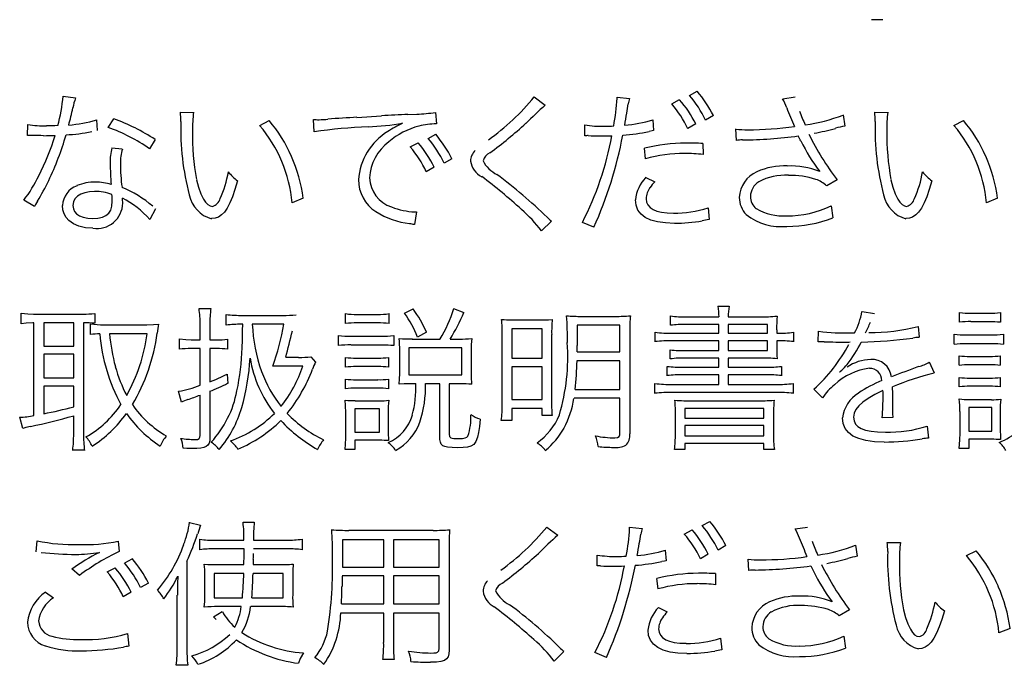
# Model space of a CAD drawing. Units: millimetres. Extents: x 0 to 420, y 0 to 297.
# Drawn here: x 330 to 341, y 177 to 184 of the extents above; entities that cross this region are included whole.
import ezdxf

# ---------------------------------------------------------------- set-up
doc = ezdxf.new("R2010")
doc.units = ezdxf.units.MM
doc.header["$LTSCALE"] = 0.18189
doc.layers.add('NoLayerName_001', color=7, linetype='Continuous')

msp = doc.modelspace()

# ---------------------------------------------------------------- linework, layer by layer
at = {"layer": 'NoLayerName_001', "color": 7, "linetype": 'Continuous', "lineweight": 25}
for p, q in [((339.956, 184.327), (339.827, 184.327)), ((337.736, 183.458), (337.824, 183.506)), ((330.537, 183.449), (330.679, 183.429)), ((335.951, 183.44), (336.077, 183.346)), ((336.903, 183.438), (337.046, 183.423)), ((336.903, 183.432), (336.903, 183.438)), ((336.903, 183.425), (336.903, 183.432)), ((337.531, 183.36), (337.621, 183.409)), ((338.806, 183.42), (338.948, 183.44)), ((330.923, 183.177), (330.929, 183.053)), ((331.054, 183.089), (331.121, 183.19)), ((331.886, 183.265), (332.037, 183.263)), ((332.796, 183.112), (332.905, 183.168)), ((333.423, 183.039), (333.414, 183.181)), ((333.914, 183.206), (334.196, 183.224)), ((334.5, 183.24), (334.602, 183.244)), ((334.816, 183.263), (334.827, 183.13)), ((337.313, 183.177), (337.322, 183.053)), ((338.009, 183.227), (337.919, 183.175)), ((339.5, 183.233), (339.518, 183.105)), ((339.863, 183.265), (340.014, 183.263)), ((340.773, 183.112), (340.883, 183.168)), ((330.13, 182.999), (330.132, 183.123)), ((336.531, 182.994), (336.531, 183.12)), ((337.304, 183.051), (337.272, 183.044)), ((337.322, 183.053), (337.304, 183.051)), ((337.806, 183.13), (337.716, 183.076)), ((338.274, 182.941), (338.266, 183.073)), ((330.154, 182.999), (330.13, 182.999)), ((330.166, 182.999), (330.154, 182.999)), ((330.193, 182.997), (330.166, 182.999)), ((331.596, 182.952), (331.531, 182.845)), ((334.732, 182.963), (334.82, 183.012)), ((336.55, 182.995), (336.531, 182.994)), ((336.562, 182.996), (336.55, 182.995)), ((336.569, 182.996), (336.562, 182.996)), ((331.096, 182.855), (331.218, 182.843)), ((334.527, 182.866), (334.617, 182.913)), ((337.229, 182.729), (337.216, 182.852)), ((337.889, 182.906), (337.891, 182.778)), ((335.005, 182.731), (334.915, 182.681)), ((334.802, 182.634), (334.71, 182.58)), ((332.071, 182.49), (332.093, 182.404)), ((337.235, 182.517), (337.335, 182.467)), ((339.431, 182.488), (339.311, 182.42)), ((340.048, 182.49), (340.071, 182.404)), ((332.093, 182.404), (332.12, 182.329)), ((332.512, 182.379), (332.483, 182.295)), ((332.542, 182.478), (332.512, 182.379)), ((340.071, 182.404), (340.098, 182.329)), ((340.49, 182.379), (340.46, 182.295)), ((340.519, 182.478), (340.49, 182.379)), ((330.674, 182.271), (330.656, 182.235)), ((330.703, 182.301), (330.674, 182.271)), ((330.74, 182.324), (330.703, 182.301)), ((330.786, 182.341), (330.74, 182.324)), ((330.839, 182.352), (330.786, 182.341)), ((330.9, 182.355), (330.839, 182.352)), ((332.12, 182.329), (332.151, 182.268)), ((332.151, 182.268), (332.175, 182.232)), ((332.483, 182.295), (332.453, 182.224)), ((333.297, 182.278), (333.169, 182.226)), ((337.236, 182.271), (337.241, 182.233)), ((340.098, 182.329), (340.129, 182.268)), ((340.129, 182.268), (340.153, 182.232)), ((340.46, 182.295), (340.43, 182.224)), ((341.275, 182.278), (341.147, 182.226)), ((330.208, 182.183), (330.086, 182.255)), ((330.221, 182.206), (330.208, 182.183)), ((330.244, 182.244), (330.221, 182.206)), ((330.534, 182.143), (330.53, 182.194)), ((330.656, 182.235), (330.65, 182.194)), ((330.65, 182.194), (330.655, 182.157)), ((330.655, 182.157), (330.67, 182.125)), ((331.085, 182.142), (331.099, 182.188)), ((331.099, 182.188), (331.103, 182.242)), ((331.599, 182.156), (331.533, 182.034)), ((332.175, 182.232), (332.201, 182.205)), ((332.201, 182.205), (332.227, 182.189)), ((332.227, 182.189), (332.253, 182.183)), ((332.422, 182.165), (332.39, 182.119)), ((332.453, 182.224), (332.422, 182.165)), ((337.121, 182.196), (337.114, 182.258)), ((337.142, 182.141), (337.121, 182.196)), ((337.241, 182.233), (337.257, 182.2)), ((337.257, 182.2), (337.282, 182.171)), ((337.282, 182.171), (337.317, 182.148)), ((337.317, 182.148), (337.361, 182.129)), ((337.948, 182.167), (337.961, 182.032)), ((339.363, 182.19), (339.383, 182.052)), ((340.153, 182.232), (340.178, 182.205)), ((340.178, 182.205), (340.204, 182.189)), ((340.204, 182.189), (340.23, 182.183)), ((340.4, 182.165), (340.368, 182.119)), ((340.43, 182.224), (340.4, 182.165)), ((330.549, 182.097), (330.534, 182.143)), ((330.572, 182.056), (330.549, 182.097)), ((330.603, 182.02), (330.572, 182.056)), ((330.67, 182.125), (330.693, 182.099)), ((330.693, 182.099), (330.726, 182.077)), ((330.726, 182.077), (330.769, 182.06)), ((330.769, 182.06), (330.82, 182.05)), ((330.82, 182.05), (330.878, 182.046)), ((330.878, 182.046), (330.938, 182.05)), ((330.938, 182.05), (330.989, 182.061)), ((330.989, 182.061), (331.03, 182.08)), ((331.03, 182.08), (331.061, 182.106)), ((331.061, 182.106), (331.085, 182.142)), ((332.284, 182.047), (332.244, 182.043)), ((332.322, 182.061), (332.284, 182.047)), ((332.357, 182.085), (332.322, 182.061)), ((332.39, 182.119), (332.357, 182.085)), ((334.599, 182.12), (334.575, 181.974)), ((334.581, 182.12), (334.599, 182.12)), ((337.178, 182.095), (337.142, 182.141)), ((337.227, 182.057), (337.178, 182.095)), ((337.29, 182.027), (337.227, 182.057)), ((337.361, 182.129), (337.415, 182.116)), ((337.415, 182.116), (337.479, 182.108)), ((337.479, 182.108), (337.551, 182.106)), ((340.262, 182.047), (340.221, 182.043)), ((340.299, 182.061), (340.262, 182.047)), ((340.334, 182.085), (340.299, 182.061)), ((340.368, 182.119), (340.334, 182.085)), ((330.655, 181.983), (330.603, 182.02)), ((330.719, 181.956), (330.655, 181.983)), ((330.794, 181.939), (330.719, 181.956)), ((330.88, 181.933), (330.794, 181.939)), ((336.148, 182.014), (336.035, 181.902)), ((336.636, 181.944), (336.504, 181.999)), ((337.367, 182.006), (337.29, 182.027)), ((337.458, 181.993), (337.367, 182.006)), ((337.561, 181.989), (337.458, 181.993)), ((337.938, 182.028), (337.882, 182.018)), ((337.961, 182.032), (337.938, 182.028)), ((338.062, 181.038), (338.192, 181.038)), ((330.057, 180.837), (330.057, 180.956)), ((330.057, 180.956), (330.131, 180.949)), ((330.131, 180.949), (330.197, 180.947)), ((330.197, 180.947), (330.767, 180.947)), ((330.902, 180.954), (330.902, 180.843)), ((332.1, 181.01), (332.235, 181.01)), ((332.412, 180.821), (332.412, 180.943)), ((332.598, 180.932), (333.063, 180.932)), ((333.784, 180.839), (333.784, 180.952)), ((333.914, 180.943), (334.153, 180.943)), ((334.282, 180.952), (334.282, 180.839)), ((334.459, 180.958), (334.558, 181.008)), ((335.025, 181.01), (335.142, 180.967)), ((336.496, 180.921), (336.884, 180.921)), ((337.518, 180.819), (337.518, 180.927)), ((337.699, 180.916), (338.073, 180.916)), ((338.179, 180.916), (338.541, 180.916)), ((339.717, 180.977), (339.861, 180.952)), ((340.839, 180.853), (340.839, 180.967)), ((340.968, 180.958), (341.179, 180.958)), ((341.308, 180.967), (341.308, 180.853)), ((330.114, 180.844), (330.057, 180.837)), ((330.188, 180.846), (330.114, 180.844)), ((330.202, 180.846), (330.188, 180.846)), ((330.202, 179.782), (330.202, 180.846)), ((330.659, 180.846), (330.316, 180.846)), ((330.316, 180.846), (330.316, 180.58)), ((330.659, 180.58), (330.659, 180.846)), ((330.773, 180.846), (330.773, 179.568)), ((330.853, 180.711), (330.853, 180.834)), ((331.004, 180.825), (331.5, 180.825)), ((331.5, 180.825), (331.577, 180.827)), ((331.577, 180.827), (331.635, 180.832)), ((332.112, 180.652), (332.112, 180.828)), ((332.224, 180.832), (332.224, 180.652)), ((332.601, 180.83), (332.585, 180.83)), ((332.6, 180.759), (332.601, 180.83)), ((333.074, 180.83), (332.711, 180.83)), ((334.153, 180.846), (333.914, 180.846)), ((335.799, 180.88), (335.995, 180.88)), ((336.935, 180.819), (336.444, 180.819)), ((336.444, 180.819), (336.444, 180.585)), ((336.935, 180.512), (336.935, 180.819)), ((338.073, 180.828), (337.69, 180.828)), ((338.073, 180.727), (338.073, 180.828)), ((338.631, 180.828), (338.179, 180.828)), ((338.179, 180.828), (338.179, 180.727)), ((338.631, 180.727), (338.631, 180.828)), ((340.362, 180.803), (340.373, 180.681)), ((341.179, 180.86), (340.968, 180.86)), ((331.502, 180.72), (331.069, 180.72)), ((332.598, 180.65), (332.599, 180.699)), ((332.599, 180.699), (332.6, 180.759)), ((333.702, 180.585), (333.702, 180.702)), ((333.846, 180.693), (334.193, 180.693)), ((334.336, 180.702), (334.336, 180.585)), ((334.712, 180.738), (334.61, 180.682)), ((335.583, 179.913), (335.583, 180.713)), ((336.041, 180.778), (335.694, 180.778)), ((335.694, 180.778), (335.694, 180.442)), ((336.041, 180.442), (336.041, 180.778)), ((336.151, 180.713), (336.151, 179.956)), ((337.048, 180.753), (337.048, 179.571)), ((337.34, 180.63), (337.34, 180.738)), ((337.539, 180.727), (338.073, 180.727)), ((338.179, 180.727), (338.631, 180.727)), ((338.737, 180.767), (338.737, 180.727)), ((338.737, 180.727), (338.746, 180.727)), ((338.931, 180.738), (338.931, 180.63)), ((339.215, 180.627), (339.217, 180.751)), ((339.602, 180.731), (339.631, 180.731)), ((340.774, 180.6), (340.774, 180.716)), ((340.918, 180.708), (341.198, 180.708)), ((341.342, 180.716), (341.342, 180.6)), ((330.316, 180.58), (330.659, 180.58)), ((331.873, 180.544), (331.873, 180.663)), ((331.873, 180.663), (331.946, 180.654)), ((331.946, 180.654), (332.008, 180.652)), ((332.008, 180.652), (332.112, 180.652)), ((332.224, 180.652), (332.303, 180.652)), ((332.425, 180.661), (332.425, 180.544)), ((332.596, 180.591), (332.597, 180.617)), ((332.596, 180.57), (332.596, 180.591)), ((332.596, 180.56), (332.596, 180.57)), ((332.597, 180.617), (332.598, 180.65)), ((334.205, 180.592), (333.846, 180.592)), ((334.55, 180.661), (334.869, 180.661)), ((334.984, 180.661), (335.09, 180.661)), ((335.228, 180.597), (335.226, 180.539)), ((335.232, 180.668), (335.228, 180.597)), ((338.073, 180.639), (337.539, 180.639)), ((338.073, 180.528), (338.073, 180.639)), ((338.631, 180.639), (338.179, 180.639)), ((338.179, 180.639), (338.179, 180.528)), ((338.631, 180.528), (338.631, 180.639)), ((338.737, 180.639), (338.737, 180.583)), ((339.283, 180.629), (339.254, 180.629)), ((341.211, 180.607), (340.918, 180.607)), ((330.659, 180.486), (330.316, 180.486)), ((330.316, 180.486), (330.316, 180.215)), ((330.659, 180.215), (330.659, 180.486)), ((332.112, 180.551), (332.008, 180.551)), ((332.112, 180.13), (332.112, 180.551)), ((332.303, 180.551), (332.224, 180.551)), ((332.224, 180.551), (332.224, 180.17)), ((333.096, 180.451), (333.243, 180.451)), ((333.385, 180.458), (333.437, 180.395)), ((333.783, 180.337), (333.783, 180.449)), ((334.276, 180.449), (334.276, 180.337)), ((334.405, 180.263), (334.405, 180.528)), ((335.12, 180.558), (334.511, 180.558)), ((334.511, 180.558), (334.511, 180.249)), ((335.12, 180.249), (335.12, 180.558)), ((335.226, 180.539), (335.226, 180.256)), ((336.444, 180.512), (336.935, 180.512)), ((337.514, 180.433), (337.514, 180.537)), ((337.69, 180.528), (338.073, 180.528)), ((338.179, 180.528), (338.631, 180.528)), ((340.835, 180.359), (340.835, 180.468)), ((340.958, 180.461), (341.186, 180.461)), ((341.306, 180.468), (341.306, 180.359)), ((332.999, 180.35), (332.948, 180.348)), ((333.061, 180.35), (332.999, 180.35)), ((333.292, 180.35), (333.061, 180.35)), ((333.905, 180.442), (334.157, 180.442)), ((334.157, 180.344), (333.905, 180.344)), ((335.694, 180.442), (336.041, 180.442)), ((336.041, 180.341), (335.694, 180.341)), ((335.694, 180.341), (335.694, 179.965)), ((336.041, 179.965), (336.041, 180.341)), ((336.935, 180.411), (336.442, 180.411)), ((336.935, 180.08), (336.935, 180.411)), ((337.478, 180.24), (337.478, 180.346)), ((337.66, 180.337), (338.073, 180.337)), ((338.073, 180.442), (337.692, 180.442)), ((338.073, 180.337), (338.073, 180.442)), ((338.546, 180.442), (338.179, 180.442)), ((338.179, 180.442), (338.179, 180.337)), ((338.179, 180.337), (338.613, 180.337)), ((338.792, 180.346), (338.792, 180.24)), ((340.49, 180.397), (340.547, 180.271)), ((341.186, 180.366), (340.958, 180.366)), ((332.421, 180.256), (332.429, 180.152)), ((334.404, 180.204), (334.405, 180.263)), ((334.511, 180.249), (335.12, 180.249)), ((338.073, 180.249), (337.66, 180.249)), ((338.073, 180.139), (338.073, 180.249)), ((338.613, 180.249), (338.179, 180.249)), ((338.179, 180.249), (338.179, 180.139)), ((339.46, 180.282), (339.46, 180.28)), ((339.461, 180.282), (339.46, 180.282)), ((339.468, 180.289), (339.461, 180.283)), ((339.461, 180.283), (339.461, 180.282)), ((339.484, 180.301), (339.468, 180.289)), ((330.316, 180.215), (330.659, 180.215)), ((330.659, 180.12), (330.316, 180.12)), ((330.316, 180.12), (330.316, 179.803)), ((330.659, 179.884), (330.659, 180.12)), ((333.783, 180.089), (333.783, 180.201)), ((333.905, 180.194), (334.155, 180.194)), ((334.276, 180.201), (334.276, 180.089)), ((334.399, 180.141), (334.404, 180.204)), ((334.455, 180.146), (334.4, 180.141)), ((334.524, 180.148), (334.455, 180.146)), ((334.592, 180.148), (334.524, 180.148)), ((334.865, 180.148), (334.701, 180.148)), ((334.865, 179.544), (334.865, 180.148)), ((335.104, 180.148), (334.975, 180.148)), ((334.975, 180.148), (334.975, 179.57)), ((337.338, 180.037), (337.338, 180.15)), ((337.539, 180.139), (338.073, 180.139)), ((338.179, 180.139), (338.728, 180.139)), ((338.927, 180.15), (338.927, 180.037)), ((340.835, 180.111), (340.835, 180.22)), ((340.958, 180.213), (341.186, 180.213)), ((341.186, 180.118), (340.958, 180.118)), ((341.306, 180.22), (341.306, 180.111)), ((331.896, 179.937), (331.864, 180.061)), ((332.112, 179.555), (332.112, 180.017)), ((332.224, 180.061), (332.224, 179.527)), ((334.155, 180.096), (333.903, 180.096)), ((336.42, 180.08), (336.935, 180.08)), ((338.728, 180.048), (337.539, 180.048)), ((339.264, 179.985), (339.163, 180.086)), ((339.864, 180.023), (339.786, 179.979)), ((339.957, 180.069), (339.864, 180.023)), ((333.784, 179.898), (333.779, 179.96)), ((333.786, 179.812), (333.784, 179.898)), ((333.894, 179.953), (334.169, 179.953)), ((335.694, 179.965), (336.041, 179.965)), ((336.935, 179.98), (336.408, 179.98)), ((336.935, 179.588), (336.935, 179.98)), ((337.775, 179.953), (338.497, 179.953)), ((339.679, 179.895), (339.645, 179.852)), ((339.725, 179.937), (339.679, 179.895)), ((339.786, 179.979), (339.725, 179.937)), ((340.95, 179.965), (341.204, 179.965)), ((330.659, 179.57), (330.659, 179.78)), ((333.786, 179.566), (333.786, 179.812)), ((334.173, 179.859), (333.889, 179.859)), ((333.889, 179.859), (333.889, 179.593)), ((334.173, 179.593), (334.173, 179.859)), ((334.273, 179.816), (334.273, 179.616)), ((336.041, 179.864), (335.694, 179.864)), ((335.694, 179.864), (335.694, 179.724)), ((336.041, 179.782), (336.041, 179.864)), ((336.157, 179.782), (336.041, 179.782)), ((337.574, 179.568), (337.574, 179.787)), ((338.589, 179.864), (337.683, 179.864)), ((337.683, 179.864), (337.683, 179.753)), ((338.589, 179.753), (338.589, 179.864)), ((338.701, 179.785), (338.701, 179.568)), ((339.626, 179.808), (339.62, 179.762)), ((339.645, 179.852), (339.626, 179.808)), ((340.843, 179.579), (340.843, 179.827)), ((341.207, 179.875), (340.945, 179.875)), ((340.945, 179.875), (340.945, 179.604)), ((341.207, 179.604), (341.207, 179.875)), ((341.306, 179.83), (341.306, 179.625)), ((330.075, 179.634), (330.039, 179.762)), ((330.163, 179.658), (330.11, 179.645)), ((335.321, 179.657), (335.311, 179.588)), ((335.329, 179.742), (335.321, 179.657)), ((335.694, 179.724), (335.572, 179.724)), ((337.683, 179.753), (338.589, 179.753)), ((338.589, 179.667), (337.683, 179.667)), ((337.683, 179.667), (337.683, 179.548)), ((338.589, 179.548), (338.589, 179.667)), ((339.501, 179.69), (339.494, 179.755)), ((339.523, 179.633), (339.501, 179.69)), ((339.619, 179.762), (339.625, 179.72)), ((339.625, 179.72), (339.641, 179.685)), ((339.641, 179.685), (339.668, 179.656)), ((340.071, 179.758), (339.949, 179.757)), ((340.465, 179.661), (340.481, 179.523)), ((330.11, 179.645), (330.075, 179.634)), ((332.11, 179.534), (332.112, 179.555)), ((333.889, 179.593), (334.173, 179.593)), ((334.866, 179.506), (334.865, 179.544)), ((334.975, 179.57), (334.978, 179.542)), ((335.177, 179.534), (335.188, 179.546)), ((335.311, 179.588), (335.3, 179.533)), ((336.926, 179.542), (336.933, 179.56)), ((336.933, 179.56), (336.935, 179.588)), ((337.683, 179.548), (338.589, 179.548)), ((339.56, 179.586), (339.523, 179.633)), ((339.612, 179.547), (339.56, 179.586)), ((339.679, 179.517), (339.612, 179.547)), ((339.668, 179.656), (339.707, 179.632)), ((339.707, 179.632), (339.758, 179.614)), ((339.758, 179.614), (339.821, 179.601)), ((339.821, 179.601), (339.896, 179.594)), ((339.896, 179.594), (339.985, 179.591)), ((340.841, 179.502), (340.843, 179.579)), ((340.945, 179.604), (341.207, 179.604)), ((332.049, 179.507), (332.082, 179.509)), ((332.082, 179.509), (332.102, 179.52)), ((332.102, 179.52), (332.11, 179.534)), ((332.202, 179.444), (332.182, 179.427)), ((332.215, 179.465), (332.202, 179.444)), ((332.222, 179.493), (332.215, 179.465)), ((332.224, 179.527), (332.222, 179.493)), ((334.173, 179.498), (333.89, 179.498)), ((333.89, 179.498), (333.89, 179.391)), ((334.872, 179.475), (334.866, 179.506)), ((334.883, 179.452), (334.872, 179.475)), ((334.901, 179.436), (334.883, 179.452)), ((334.924, 179.425), (334.901, 179.436)), ((334.978, 179.542), (334.983, 179.533)), ((334.983, 179.533), (334.992, 179.527)), ((334.992, 179.527), (335.007, 179.522)), ((335.007, 179.522), (335.028, 179.519)), ((335.028, 179.519), (335.049, 179.518)), ((335.049, 179.518), (335.075, 179.518)), ((335.075, 179.518), (335.125, 179.519)), ((335.125, 179.519), (335.159, 179.525)), ((335.159, 179.525), (335.177, 179.534)), ((335.224, 179.432), (335.185, 179.42)), ((335.255, 179.451), (335.224, 179.432)), ((335.281, 179.485), (335.255, 179.451)), ((335.3, 179.533), (335.281, 179.485)), ((336.877, 179.527), (336.908, 179.53)), ((336.908, 179.53), (336.926, 179.542)), ((338.589, 179.46), (337.683, 179.46)), ((337.683, 179.46), (337.683, 179.391)), ((338.589, 179.391), (338.589, 179.46)), ((339.762, 179.495), (339.679, 179.517)), ((339.859, 179.482), (339.762, 179.495)), ((339.972, 179.478), (339.859, 179.482)), ((340.834, 179.404), (340.841, 179.502)), ((341.204, 179.51), (340.945, 179.51)), ((340.945, 179.51), (340.945, 179.404)), ((330.783, 179.383), (330.649, 179.383)), ((331.959, 179.404), (331.916, 179.406)), ((332.017, 179.403), (331.959, 179.404)), ((332.073, 179.404), (332.017, 179.403)), ((332.119, 179.408), (332.073, 179.404)), ((332.155, 179.416), (332.119, 179.408)), ((332.182, 179.427), (332.155, 179.416)), ((333.89, 179.391), (333.777, 179.391)), ((334.955, 179.419), (334.924, 179.425)), ((335.006, 179.414), (334.955, 179.419)), ((335.073, 179.413), (335.006, 179.414)), ((335.135, 179.415), (335.073, 179.413)), ((335.185, 179.42), (335.135, 179.415)), ((337.683, 179.391), (337.563, 179.391)), ((338.711, 179.391), (338.589, 179.391)), ((340.945, 179.404), (340.834, 179.404)), ((331.991, 178.556), (332.115, 178.524)), ((332.605, 178.558), (332.734, 178.558)), ((337.88, 178.519), (337.968, 178.567)), ((333.822, 178.465), (334.79, 178.465)), ((336.095, 178.501), (336.221, 178.407)), ((337.047, 178.499), (337.19, 178.484)), ((337.047, 178.493), (337.047, 178.499)), ((337.047, 178.486), (337.047, 178.493)), ((337.675, 178.422), (337.765, 178.47)), ((338.95, 178.481), (339.092, 178.501)), ((330.228, 178.217), (330.239, 178.344)), ((331.171, 178.339), (331.18, 178.22)), ((332.11, 178.242), (332.11, 178.362)), ((332.283, 178.351), (332.615, 178.351)), ((332.725, 178.351), (333.104, 178.351)), ((333.284, 178.362), (333.284, 178.242)), ((334.221, 178.357), (333.748, 178.357)), ((333.748, 178.357), (333.748, 178.143)), ((334.221, 178.042), (334.221, 178.357)), ((334.859, 178.357), (334.333, 178.357)), ((334.333, 178.357), (334.333, 178.042)), ((334.859, 178.042), (334.859, 178.357)), ((340.007, 178.326), (340.158, 178.325)), ((332.617, 178.251), (332.275, 178.251)), ((332.617, 178.179), (332.617, 178.251)), ((333.115, 178.251), (332.725, 178.251)), ((334.973, 178.296), (334.973, 177.089)), ((337.457, 178.238), (337.466, 178.114)), ((337.95, 178.192), (337.86, 178.137)), ((338.153, 178.289), (338.063, 178.236)), ((339.644, 178.294), (339.662, 178.166)), ((340.917, 178.174), (341.027, 178.229)), ((331.245, 178.091), (331.331, 178.139)), ((331.961, 178.111), (331.961, 177.125)), ((332.615, 178.071), (332.617, 178.179)), ((333.182, 178.076), (333.177, 178.005)), ((333.748, 178.143), (333.746, 178.042)), ((336.675, 178.055), (336.675, 178.181)), ((337.448, 178.112), (337.416, 178.105)), ((337.466, 178.114), (337.448, 178.112)), ((338.418, 178.003), (338.41, 178.134)), ((330.727, 177.947), (330.636, 178.021)), ((331.045, 177.987), (331.136, 178.033)), ((332.275, 177.97), (332.275, 177.69)), ((332.614, 177.97), (332.275, 177.97)), ((332.32, 178.071), (332.615, 178.071)), ((333.065, 177.97), (332.72, 177.97)), ((332.723, 178.071), (333.015, 178.071)), ((333.065, 177.69), (333.065, 177.97)), ((333.177, 178.005), (333.176, 177.941)), ((333.746, 178.042), (334.221, 178.042)), ((334.333, 178.042), (334.859, 178.042)), ((336.694, 178.056), (336.675, 178.055)), ((336.706, 178.057), (336.694, 178.056)), ((336.713, 178.057), (336.706, 178.057)), ((338.033, 177.967), (338.035, 177.839)), ((331.518, 177.859), (331.428, 177.808)), ((332.166, 177.704), (332.166, 177.95)), ((333.176, 177.941), (333.176, 177.726)), ((334.221, 177.94), (333.745, 177.94)), ((334.221, 177.62), (334.221, 177.94)), ((334.859, 177.94), (334.333, 177.94)), ((334.333, 177.94), (334.333, 177.62)), ((334.859, 177.62), (334.859, 177.94)), ((337.373, 177.791), (337.36, 177.913)), ((330.335, 177.756), (330.427, 177.688)), ((331.319, 177.755), (331.229, 177.701)), ((331.849, 177.131), (331.849, 177.719)), ((332.159, 177.582), (332.165, 177.648)), ((332.165, 177.648), (332.166, 177.704)), ((332.275, 177.69), (332.597, 177.69)), ((332.705, 177.69), (333.065, 177.69)), ((332.266, 177.472), (332.367, 177.531)), ((332.585, 177.589), (332.317, 177.589)), ((333.004, 177.589), (332.693, 177.589)), ((334.221, 177.515), (333.728, 177.515)), ((333.736, 177.62), (334.221, 177.62)), ((334.221, 177.176), (334.221, 177.515)), ((334.333, 177.62), (334.859, 177.62)), ((334.859, 177.515), (334.333, 177.515)), ((334.333, 177.515), (334.333, 177.176)), ((334.859, 177.109), (334.859, 177.515)), ((337.379, 177.578), (337.479, 177.528)), ((339.575, 177.55), (339.455, 177.481)), ((340.192, 177.551), (340.215, 177.465)), ((340.663, 177.539), (340.634, 177.44)), ((340.215, 177.465), (340.242, 177.39)), ((340.634, 177.44), (340.604, 177.356)), ((337.265, 177.257), (337.258, 177.32)), ((337.38, 177.332), (337.385, 177.294)), ((337.385, 177.294), (337.401, 177.261)), ((340.242, 177.39), (340.273, 177.329)), ((340.273, 177.329), (340.297, 177.293)), ((340.297, 177.293), (340.322, 177.266)), ((340.574, 177.285), (340.544, 177.226)), ((340.604, 177.356), (340.574, 177.285)), ((341.419, 177.339), (341.291, 177.287)), ((331.278, 177.28), (331.294, 177.133)), ((337.286, 177.202), (337.265, 177.257)), ((337.322, 177.156), (337.286, 177.202)), ((337.401, 177.261), (337.426, 177.232)), ((337.426, 177.232), (337.461, 177.209)), ((337.461, 177.209), (337.505, 177.191)), ((337.505, 177.191), (337.559, 177.177)), ((337.559, 177.177), (337.623, 177.169)), ((337.623, 177.169), (337.695, 177.167)), ((338.092, 177.228), (338.105, 177.093)), ((339.507, 177.251), (339.527, 177.113)), ((340.322, 177.266), (340.348, 177.25)), ((340.348, 177.25), (340.374, 177.244)), ((340.512, 177.18), (340.478, 177.146)), ((340.544, 177.226), (340.512, 177.18)), ((333.298, 177.057), (333.263, 176.992)), ((334.764, 177.055), (334.799, 177.056)), ((334.799, 177.056), (334.824, 177.059)), ((334.824, 177.059), (334.841, 177.065)), ((334.841, 177.065), (334.856, 177.082)), ((334.856, 177.082), (334.859, 177.109)), ((334.973, 177.089), (334.97, 177.047)), ((336.292, 177.075), (336.179, 176.963)), ((336.78, 177.005), (336.648, 177.061)), ((337.371, 177.118), (337.322, 177.156)), ((337.434, 177.088), (337.371, 177.118)), ((337.511, 177.067), (337.434, 177.088)), ((337.602, 177.054), (337.511, 177.067)), ((338.082, 177.089), (338.026, 177.078)), ((338.105, 177.093), (338.082, 177.089)), ((340.406, 177.108), (340.365, 177.104)), ((340.443, 177.122), (340.406, 177.108)), ((340.478, 177.146), (340.443, 177.122)), ((333.263, 176.992), (333.243, 176.938)), ((334.342, 176.98), (334.212, 176.98)), ((334.826, 176.951), (334.757, 176.949)), ((334.879, 176.958), (334.826, 176.951)), ((334.918, 176.97), (334.879, 176.958)), ((334.944, 176.988), (334.918, 176.97)), ((334.961, 177.013), (334.944, 176.988)), ((334.97, 177.047), (334.961, 177.013)), ((337.705, 177.05), (337.602, 177.054)), ((331.97, 176.915), (331.838, 176.915))]:
    msp.add_line(p, q, dxfattribs=at)
for centre, radius, start, end in [((336.702, 182.559), 1.468, 27.079, 40.1718), ((328.809, 183.588), 1.734, 344.0257, 355.3943), ((331.356, 183.198), 0.715, 161.1453, 170.6616), ((333.863, 185.143), 2.694, 305.4076, 320.7894), ((334.269, 183.589), 2.639, 349.4674, 356.4317), ((338.881, 182.971), 1.891, 166.1594, 168.1192), ((336.587, 182.521), 1.363, 26.5401, 40.6401), ((336.741, 182.611), 1.306, 25.5806, 40.3816), ((337.144, 182.612), 1.847, 22.3738, 25.9224), ((327.766, 183.918), 2.947, 344.2344, 348.16), ((339.794, 179.183), 5.581, 131.7664, 134.8876), ((331.425, 184.235), 5.674, 350.0313, 351.1351), ((336.6, 182.55), 1.234, 25.2215, 41.016), ((345.539, 185.946), 7.186, 201.4731, 203.3183), ((340.63, 183.853), 1.729, 199.4529, 205.1198), ((330.497, 184.585), 1.471, 274.0774, 286.8505), ((330.202, 180.759), 2.599, 57.5746, 69.2961), ((330.768, 183.158), 1.122, 0.0612, 5.4857), ((333.395, 183.076), 1.371, 172.129, 181.0948), ((331.704, 182.13), 1.587, 23.3194, 40.8532), ((333.477, 184.262), 1.083, 266.6102, 270.0435), ((333.419, 185.308), 2.13, 271.5937, 274.3603), ((334.717, 168.328), 14.9, 93.0896, 94.3723), ((335.128, 168.591), 14.662, 92.4544, 93.644), ((334.569, 184.768), 1.525, 271.2335, 279.3287), ((329.76, 184.42), 7.347, 349.7756, 350.8563), ((336.891, 184.525), 1.412, 274.0066, 287.3986), ((338.774, 185.13), 2.032, 278.2385, 290.9372), ((338.913, 183.164), 0.956, 359.7282, 6.0998), ((341.365, 183.076), 1.364, 172.0969, 181.1079), ((339.696, 182.139), 1.57, 23.2214, 40.9467), ((330.319, 184.288), 1.179, 260.9157, 271.3374), ((330.698, 163.471), 19.641, 90.6484, 91.0266), ((330.401, 181.227), 1.974, 55.0567, 70.6585), ((334.778, 183.064), 2.889, 178.1228, 195.0192), ((331.59, 182.082), 1.586, 5.2031, 40.5147), ((334.309, 177.056), 6.048, 92.5234, 98.4265), ((333.843, 187.109), 4.016, 272.8527, 278.5301), ((334.944, 182.03), 1.218, 114.5124, 123.7321), ((334.849, 182.254), 0.88, 104.7257, 130.2759), ((334.819, 182.372), 0.758, 89.4415, 104.8122), ((332.084, 187.303), 5.619, 306.7009, 312.1588), ((336.734, 184.373), 1.27, 260.7882, 270.9697), ((336.767, 184.408), 1.305, 269.537, 274.2927), ((338.389, 183.903), 0.84, 261.5582, 271.0454), ((338.382, 187.217), 4.154, 270.3156, 277.7343), ((338.692, 185.662), 2.681, 280.2451, 285.5704), ((339.754, 181.875), 1.253, 100.8557, 105.8395), ((342.759, 183.064), 2.892, 178.1117, 194.9871), ((339.567, 182.081), 1.587, 5.2323, 40.5272), ((329.716, 145.96), 37.04, 89.0774, 89.2612), ((327.812, 183.792), 2.75, 332.8036, 343.2379), ((330.265, 187.401), 4.406, 270.621, 272.3496), ((327.329, 183.935), 3.373, 334.4306, 343.9821), ((330.447, 185.142), 2.141, 273.3239, 281.2766), ((334.938, 183.013), 2.915, 179.2752, 190.3229), ((334.628, 182.444), 0.698, 121.0644, 176.227), ((333.689, 182.086), 1.363, 25.893, 40.0795), ((333.65, 182.037), 1.522, 27.1338, 39.8117), ((333.348, 183.627), 3.551, 332.7205, 349.7256), ((336.7, 185.317), 2.325, 266.7718, 270.4495), ((332.26, 183.901), 4.794, 335.9073, 349.1821), ((336.745, 185.524), 2.532, 269.3936, 272.1987), ((336.788, 185.365), 2.371, 274.3579, 281.777), ((338.342, 182.526), 0.421, 89.7419, 99.2864), ((338.281, 188.223), 5.277, 270.6852, 277.6578), ((322.275, 174.335), 18.819, 27.191, 27.394), ((341.984, 184.429), 3.207, 206.2366, 217.2436), ((342.882, 183.01), 2.88, 179.2056, 190.3852), ((331.843, 182.69), 0.765, 167.519, 180.6736), ((331.761, 182.681), 0.566, 163.4507, 180.5898), ((334.608, 182.484), 0.55, 126.6433, 177.3251), ((333.642, 182.096), 1.173, 24.3882, 41.0367), ((333.565, 182.012), 1.385, 26.7127, 40.5882), ((335.394, 182.7), 0.175, 134.4601, 178.5117), ((337.721, 180.738), 2.173, 90.7373, 103.4306), ((337.66, 178.118), 4.793, 87.267, 89.6084), ((341.082, 183.957), 2.306, 206.3123, 216.591), ((331.513, 182.035), 1.8, 7.7519, 23.6757), ((335.499, 182.668), 0.142, 113.6538, 163.5388), ((337.666, 181.201), 1.59, 89.5433, 105.9499), ((337.676, 180.952), 1.839, 83.2946, 89.9208), ((339.507, 182.04), 1.784, 7.6878, 23.7611), ((334.751, 182.746), 3.674, 181.0147, 184.8622), ((333.284, 182.689), 2.089, 180.3611, 187.8822), ((335.46, 182.741), 0.244, 188.7045, 242.7852), ((335.679, 182.867), 0.354, 206.7287, 243.8383), ((338.827, 181.863), 0.785, 87.7053, 113.8673), ((338.899, 181.778), 0.87, 67.5841, 92.6706), ((328.787, 183.248), 1.635, 322.6057, 334.1724), ((331.138, 182.808), 1.318, 336.0442, 350.0544), ((332.893, 182.948), 0.587, 218.7791, 233.2167), ((334.369, 182.491), 0.438, 180.0277, 237.0172), ((334.418, 182.521), 0.359, 181.6796, 252.6251), ((331.485, 177.388), 6.428, 47.7914, 53.0518), ((332.125, 177.984), 5.691, 45.7274, 53.3463), ((337.541, 182.217), 0.429, 135.5775, 174.4397), ((338.645, 182.27), 0.339, 113.543, 177.0498), ((338.835, 181.9), 0.642, 86.6255, 118.2737), ((338.887, 181.561), 0.979, 72.1864, 90.8459), ((339.067, 182.15), 0.364, 47.9427, 70.8088), ((339.119, 182.806), 1.314, 336.0688, 350.1189), ((340.882, 182.959), 0.603, 218.9892, 233.0589), ((326.939, 184.189), 3.835, 329.5173, 333.5206), ((330.785, 182.182), 0.255, 110.1529, 177.4738), ((330.898, 181.93), 0.532, 88.8603, 112.2817), ((330.911, 181.853), 0.609, 72.8552, 90.2096), ((330.722, 181.209), 1.291, 49.0804, 67.5496), ((337.452, 182.267), 0.216, 142.4469, 178.9286), ((337.856, 181.999), 0.7, 138.1017, 145.2393), ((338.637, 182.292), 0.203, 121.4747, 178.2397), ((330.905, 181.815), 0.541, 68.9689, 90.5695), ((329.992, 182.228), 1.111, 0.7386, 4.7322), ((330.761, 181.366), 1.02, 40.866, 63.3808), ((330.823, 182.226), 0.399, 359.2889, 7.5732), ((332.335, 182.384), 0.354, 191.1516, 255.0281), ((332.22, 182.305), 0.126, 284.8789, 345.289), ((338.596, 182.29), 0.29, 180.5772, 223.7672), ((338.615, 182.299), 0.181, 180.4368, 231.4687), ((340.313, 182.384), 0.354, 191.1841, 255.0006), ((340.197, 182.306), 0.127, 284.954, 345.0085), ((330.928, 182.223), 0.294, 260.6927, 359.5026), ((334.629, 183.007), 0.889, 249.033, 266.8891), ((334.658, 180.836), 1.742, 37.7506, 48.8963), ((337.554, 183.405), 1.299, 269.8666, 287.6509), ((338.812, 182.686), 0.612, 239.6212, 273.8517), ((338.86, 183.233), 1.158, 269.6325, 295.7662), ((334.628, 182.905), 0.926, 237.5326, 263.2434), ((336.46, 182.414), 0.507, 224.4153, 232.0511), ((338.788, 182.602), 0.651, 231.9639, 275.843), ((338.853, 183.448), 1.494, 270.0466, 290.7778), ((333.703, 177.647), 4.414, 78.6105, 79.3474), ((337.543, 183.99), 2.001, 270.5229, 279.7403), ((337.235, 180.902), 0.839, 0.9464, 9.3284), ((338.728, 180.923), 0.548, 167.8032, 180.6568), ((330.781, 181.953), 1.006, 269.213, 276.9189), ((331.031, 180.846), 1.081, 359.0577, 8.7145), ((333.446, 180.846), 1.222, 172.2879, 180.6594), ((332.582, 182.273), 1.341, 262.7315, 270.6755), ((333.084, 182.116), 1.184, 269.0094, 276.4155), ((333.896, 181.628), 0.685, 260.6053, 271.4865), ((334.17, 181.637), 0.694, 268.5818, 279.3245), ((333.589, 180.302), 1.089, 20.4335, 36.9993), ((333.372, 180.148), 1.465, 23.7441, 35.9331), ((333.569, 181.454), 1.523, 328.6304, 343.0458), ((333.391, 181.678), 1.89, 327.4306, 337.8746), ((333.237, 180.686), 3.095, 358.7756, 4.5018), ((336.477, 182.56), 1.639, 264.5717, 270.6779), ((336.911, 182.317), 1.396, 268.9109, 275.9374), ((338.638, 180.776), 1.59, 174.4918, 180.8445), ((337.67, 181.968), 1.053, 261.6763, 271.5946), ((338.576, 182.744), 1.828, 268.893, 275.2184), ((340.237, 180.797), 1.501, 175.1529, 181.1301), ((338.938, 181.112), 0.79, 331.1983, 350.2093), ((340.951, 181.648), 0.691, 260.6529, 271.4216), ((341.196, 181.643), 0.686, 268.5184, 279.3898), ((330.781, 178.736), 2.11, 86.7173, 90.2356), ((330.984, 181.762), 0.937, 261.9734, 271.2514), ((337.385, 179.895), 5.826, 170.7443, 171.7625), ((332.561, 179.631), 1.199, 88.8388, 97.1047), ((334.608, 180.921), 1.899, 182.7474, 199.4452), ((329.52, 181.501), 3.617, 341.4147, 349.3069), ((333.901, 179.909), 0.937, 89.2273, 97.1664), ((334.163, 179.858), 0.988, 83.0379, 90.5669), ((334.109, 180.739), 1.474, 359.0057, 5.7249), ((335.774, 184.392), 3.512, 266.764, 270.403), ((336.014, 182.679), 1.799, 269.3679, 274.5305), ((338.146, 180.737), 1.995, 175.7167, 180.677), ((337.667, 179.614), 1.214, 88.8939, 97.0506), ((338.568, 181.349), 1.34, 332.6164, 338.365), ((339.793, 183.145), 2.41, 270.0698, 283.6648), ((340.956, 179.932), 0.929, 89.215, 97.1994), ((341.19, 179.905), 0.955, 82.9103, 90.696), ((330.969, 179.967), 0.754, 90.7813, 98.8776), ((333.009, 180.89), 2.057, 184.7375, 208.5374), ((333.586, 180.986), 2.531, 186.0224, 194.68), ((329.541, 180.975), 1.977, 330.8702, 352.6113), ((329.45, 181.023), 2.189, 329.3554, 352.282), ((323.491, 183.06), 9.952, 344.7999, 346.6052), ((333.824, 181.506), 0.813, 261.3472, 271.5391), ((334.215, 181.494), 0.801, 268.4088, 278.7214), ((337.512, 182.09), 1.362, 262.7286, 271.1553), ((338.774, 181.853), 1.126, 268.58, 278.0255), ((339.54, 183.252), 2.522, 262.6458, 271.4097), ((340.406, 180.119), 0.562, 93.4062, 100.7955), ((340.898, 181.541), 0.834, 261.4819, 271.3862), ((341.219, 181.529), 0.821, 268.5394, 278.5953), ((332.321, 181.245), 0.594, 268.2827, 280.1135), ((333.829, 179.481), 1.112, 89.1622, 96.5939), ((334.224, 179.741), 0.851, 82.4177, 91.2725), ((333.483, 180.551), 0.922, 358.5767, 7.3078), ((334.531, 181.867), 1.206, 263.6515, 270.9349), ((335.106, 181.738), 1.078, 269.1349, 276.6992), ((333.985, 180.454), 2.351, 343.5822, 4.0496), ((322.503, 180.529), 13.941, 359.9313, 0.2329), ((337.506, 179.154), 1.486, 88.7107, 96.4256), ((338.771, 179.282), 1.358, 83.2561, 91.4541), ((340.038, 180.554), 1.301, 178.7159, 185.2911), ((337.95, 181.452), 1.827, 311.5953, 332.1921), ((339.25, 180.275), 0.354, 89.3277, 95.6971), ((339.921, 204.878), 24.257, 268.4938, 269.1188), ((338.505, 181.209), 1.337, 321.131, 334.1091), ((339.547, 180.779), 0.156, 270.189, 282.6466), ((339.542, 186.507), 5.884, 271.6185, 277.4144), ((340.901, 179.523), 1.084, 89.0816, 96.6879), ((341.231, 179.773), 0.834, 82.3306, 91.3416), ((331.996, 179.502), 1.049, 89.3764, 96.7609), ((332.313, 179.698), 0.853, 82.5, 90.7058), ((329.504, 180.691), 3.095, 348.3444, 357.5772), ((333.272, 181.282), 0.832, 268.0001, 277.82), ((333.887, 181.178), 0.736, 261.8443, 271.3715), ((334.173, 181.154), 0.712, 268.6855, 278.2778), ((337.663, 181.73), 1.202, 262.8811, 271.3051), ((340.942, 181.233), 0.772, 262.0609, 271.1693), ((341.202, 181.191), 0.73, 268.6845, 278.1812), ((332.721, 180.778), 1.642, 195.3112, 207.8108), ((330.185, 180.571), 2.504, 343.8539, 357.0265), ((334.07, 180.674), 1.404, 189.5498, 218.1725), ((331.883, 180.814), 1.483, 321.3613, 341.762), ((334.135, 180.057), 0.775, 154.1455, 160.6305), ((333.889, 179.58), 0.764, 88.8188, 97.9771), ((334.169, 179.562), 0.782, 82.1525, 90.8775), ((332.013, 180.54), 4.432, 354.0493, 358.3358), ((337.633, 181.639), 1.302, 263.1711, 271.1926), ((337.66, 179.298), 1.144, 88.4113, 97.3474), ((338.573, 178.522), 1.92, 84.9585, 90.8122), ((338.641, 181.581), 1.244, 268.7013, 277.0011), ((338.885, 180.902), 0.848, 314.9476, 321.1466), ((339.822, 179.948), 0.477, 90.5998, 125.3947), ((339.831, 180.201), 0.225, 6.4077, 93.5177), ((344.145, 169.898), 11.108, 109.8829, 111.6087), ((340.256, 180.775), 0.445, 284.5604, 301.7742), ((340.941, 179.601), 0.765, 88.7925, 97.9788), ((341.201, 179.619), 0.747, 81.9317, 91.1962), ((331.533, 182.027), 1.981, 290.4011, 296.6455), ((334.167, 180.782), 1.437, 200.0856, 218.4772), ((331.667, 180.97), 1.856, 321.1966, 339.2912), ((336.379, 180.255), 1.153, 179.9252, 185.6523), ((337.635, 178.95), 1.3, 88.911, 96.9453), ((338.637, 178.975), 1.275, 82.9893, 91.086), ((339.88, 179.646), 0.683, 96.4558, 134.3802), ((339.806, 180.186), 0.138, 358.495, 91.4756), ((341.279, 177.244), 3.113, 103.5837, 112.8921), ((331.634, 181.353), 1.313, 280.1038, 291.3755), ((331.01, 183.049), 3.225, 292.0986, 296.0875), ((333.887, 180.927), 0.734, 261.8271, 271.3888), ((334.173, 180.899), 0.705, 268.5208, 278.3463), ((333.293, 180.114), 1.299, 345.4122, 1.5103), ((333.436, 180.108), 1.266, 341.512, 1.8301), ((335.107, 179.06), 1.088, 83.3889, 90.1316), ((337.512, 181.495), 1.356, 262.6003, 271.1389), ((338.756, 181.434), 1.295, 268.7375, 277.5877), ((339.763, 179.662), 0.595, 127.4124, 147.116), ((340.496, 178.837), 1.455, 112.2814, 124.2737), ((338.842, 180.019), 1.229, 359.2727, 4.3838), ((340.94, 180.951), 0.738, 261.8549, 271.3753), ((340.943, 179.331), 0.787, 88.9213, 97.85), ((341.203, 180.935), 0.722, 268.6359, 278.2298), ((341.197, 179.306), 0.813, 82.304, 90.8239), ((330.13, 185.202), 5.55, 289.3572, 290.9171), ((331.348, 180.291), 1.208, 317.5798, 349.2493), ((333.887, 179.355), 0.742, 88.7905, 98.0995), ((334.169, 179.328), 0.769, 82.0612, 91.0681), ((337.525, 178.408), 1.64, 89.5092, 96.5608), ((338.742, 178.449), 1.599, 83.355, 90.5131), ((339.871, 179.712), 0.38, 120.7265, 173.6193), ((337.496, 179.988), 2.463, 354.6124, 0.639), ((339.479, 180.028), 0.48, 358.468, 4.9308), ((337.956, 179.99), 2.115, 357.6856, 0.3644), ((329.57, 183.735), 4.002, 280.7342, 285.7885), ((330.193, 180.601), 1.225, 299.6874, 325.5009), ((332.333, 180.6), 1.216, 214.7156, 239.921), ((332.159, 179.368), 0.626, 107.6111, 114.844), ((333.876, 180.615), 0.662, 261.5819, 271.565), ((334.184, 180.814), 0.862, 269.0492, 276.3497), ((335.784, 179.829), 1.511, 175.1011, 180.4896), ((334.149, 179.9), 1.434, 352.9723, 0.531), ((338.313, 179.938), 2.163, 179.5165, 184.1386), ((335.365, 180.137), 1.054, 331.8408, 351.4056), ((336.31, 179.819), 1.264, 358.5421, 6.303), ((337.727, 182.247), 2.295, 265.9741, 271.1907), ((338.551, 182.055), 2.103, 268.535, 274.2762), ((339.966, 179.819), 1.266, 173.7145, 181.538), ((342.014, 179.825), 1.947, 177.6641, 180.0473), ((339.558, 179.837), 1.284, 359.547, 6.0593), ((340.93, 180.561), 0.596, 260.8499, 271.9558), ((341.225, 180.606), 0.642, 268.0703, 277.7605), ((342.226, 179.865), 0.921, 173.425, 182.1653), ((329.974, 180.968), 1.208, 273.0435, 280.8715), ((328.866, 186.006), 6.479, 281.5436, 286.0647), ((330.078, 180.652), 1.457, 302.9806, 324.5655), ((332.403, 180.594), 1.383, 214.6654, 237.1935), ((331.333, 180.24), 1.309, 319.5983, 343.8186), ((332.011, 180.771), 1.357, 289.3706, 314.7582), ((334.125, 180.765), 1.393, 223.4357, 244.7512), ((334.077, 179.924), 0.493, 293.2973, 343.9083), ((334.536, 179.763), 0.688, 341.5987, 2.4297), ((335.417, 180.066), 0.335, 234.566, 254.7535), ((335.538, 180.087), 0.763, 305.6985, 337.0333), ((340.513, 179.815), 0.445, 178.9144, 187.2665), ((331.947, 180.832), 1.555, 292.6421, 314.5629), ((334.364, 180.979), 1.825, 223.4036, 240.3938), ((334.072, 179.91), 0.6, 298.47, 340.1712), ((340.021, 181.027), 1.436, 268.5659, 288.0132), ((329.24, 179.557), 1.419, 352.9449, 0.5165), ((331.966, 179.544), 1.194, 178.8533, 187.7742), ((332.033, 179.283), 0.407, 139.4993, 158.7339), ((332.014, 179.57), 1.772, 354.2116, 359.8566), ((335.574, 179.592), 1.301, 178.9272, 184.3179), ((335.509, 180.084), 0.903, 308.9876, 330.4839), ((336.298, 179.396), 0.388, 4.3751, 23.3093), ((336.892, 180.753), 1.227, 258.8477, 269.332), ((336.903, 179.549), 0.147, 313.137, 8.7993), ((336.42, 179.55), 1.153, 352.1233, 0.9117), ((339.599, 179.534), 0.899, 177.864, 189.1414), ((341.086, 180.044), 0.606, 289.8792, 314.8573), ((342.601, 179.604), 1.295, 179.0704, 184.3322), ((330.527, 179.279), 0.376, 23.6508, 43.4757), ((331.61, 179.397), 0.307, 1.7607, 23.5819), ((332.061, 180.647), 1.14, 261.4037, 269.4005), ((332.027, 179.16), 0.381, 37.3665, 56.0203), ((332.248, 179.213), 0.349, 31.731, 52.4882), ((333.883, 179.216), 0.456, 140.6437, 157.3122), ((334.183, 178.238), 1.26, 85.7353, 90.4714), ((334.093, 179.209), 0.317, 33.1918, 55.671), ((335.83, 179.202), 0.306, 36.0731, 59.8356), ((336.889, 179.673), 0.258, 264.0976, 296.1935), ((339.965, 182.24), 2.762, 270.1385, 279.2401), ((340.536, 178.787), 0.738, 94.28, 99.9114), ((341.203, 177.996), 1.514, 85.9456, 89.9608), ((341.111, 179.245), 0.292, 27.6851, 51.6678), ((336.958, 183.08), 3.665, 265.7238, 268.5068), ((330.936, 178.702), 1.065, 337.8921, 352.1432), ((331.351, 178.39), 1.265, 358.2394, 7.6228), ((334.308, 178.387), 1.583, 173.7999, 181.293), ((336.84, 177.615), 1.476, 27.1528, 40.1634), ((329.352, 179.302), 2.868, 335.4515, 342.1938), ((334.678, 177.632), 2.713, 160.7966, 162.9934), ((330.232, 178.246), 3.4, 358.8679, 3.8114), ((333.795, 180.429), 1.965, 265.0179, 270.7928), ((334.818, 180.215), 1.751, 269.0623, 275.2942), ((336.659, 178.319), 1.687, 174.7853, 180.7849), ((333.999, 180.212), 2.705, 305.4398, 320.7571), ((334.421, 178.649), 2.631, 349.4586, 356.4479), ((332.216, 179.189), 5.019, 349.9593, 351.2072), ((339.021, 178.031), 1.887, 166.0945, 168.0479), ((336.742, 177.611), 1.236, 25.2142, 40.9915), ((336.727, 177.58), 1.367, 26.5626, 40.6177), ((336.873, 177.665), 1.321, 25.6409, 40.2893), ((337.289, 177.673), 1.847, 22.3735, 25.9225), ((330.668, 180.44), 2.14, 258.4124, 271.2956), ((330.781, 180.277), 1.977, 268.136, 281.3907), ((330.371, 178.845), 1.645, 319.4644, 340.6906), ((332.271, 179.562), 1.211, 262.3624, 270.5714), ((333.114, 179.713), 1.361, 269.6015, 277.1928), ((340.089, 174.081), 5.804, 131.8033, 134.8035), ((330.102, 179.446), 7.146, 349.7717, 350.8842), ((345.727, 181.025), 7.233, 201.4791, 203.3122), ((340.836, 178.938), 1.795, 199.5092, 204.9762), ((339.059, 178.225), 0.954, 359.7205, 6.1073), ((341.51, 178.137), 1.364, 172.0971, 181.1078), ((330.688, 181.631), 3.443, 263.3121, 269.9076), ((332.316, 175.577), 2.965, 117.342, 124.5101), ((330.692, 179.662), 1.474, 269.6311, 280.2355), ((332.279, 175.887), 2.579, 115.205, 126.9804), ((332.252, 177.153), 1.098, 88.7763, 97.4266), ((331.848, 178.193), 0.877, 356.1298, 0.3621), ((333.139, 177.097), 1.154, 82.7623, 91.1621), ((332.312, 182.259), 5.484, 306.6473, 312.2409), ((337.034, 179.596), 1.423, 274.0285, 287.3177), ((338.915, 180.2), 2.041, 278.2883, 290.9299), ((342.899, 178.125), 2.888, 178.104, 194.9976), ((339.843, 177.201), 1.568, 23.2064, 40.9617), ((330.125, 177.163), 1.454, 26.3489, 39.6335), ((330.253, 177.217), 1.419, 26.8969, 40.5475), ((331.317, 177.968), 0.849, 358.8403, 7.3706), ((332.299, 179.812), 1.741, 265.3843, 270.7096), ((316.925, 178.092), 15.799, 359.9249, 0.1535), ((333.032, 180.088), 2.017, 269.5138, 274.2645), ((329.167, 178.025), 4.467, 350.7475, 1.9729), ((336.88, 179.448), 1.284, 260.8454, 270.9125), ((336.911, 179.41), 1.246, 269.5151, 274.4968), ((336.931, 180.431), 2.375, 274.3642, 281.7708), ((338.532, 178.949), 0.824, 261.4673, 271.1364), ((338.529, 182.246), 4.121, 270.2679, 277.7454), ((338.859, 180.616), 2.571, 280.1699, 285.7229), ((339.952, 176.706), 1.489, 101.2506, 105.4447), ((343.026, 178.071), 2.88, 179.2057, 190.3852), ((339.709, 177.142), 1.588, 5.2497, 40.5099), ((330.057, 177.15), 1.295, 25.1591, 40.2343), ((330.028, 177.104), 1.446, 26.7514, 39.987), ((328.844, 178.048), 3.77, 354.5477, 358.8175), ((327.944, 178.075), 4.777, 355.3733, 358.7419), ((333.494, 178.688), 3.549, 332.7161, 349.7301), ((336.844, 180.494), 2.441, 266.9254, 270.4282), ((332.394, 178.965), 4.804, 335.9232, 349.1715), ((336.889, 180.585), 2.532, 269.3936, 272.1987), ((337.865, 175.799), 2.173, 90.7373, 103.4306), ((337.804, 173.329), 4.644, 87.1789, 89.5957), ((338.485, 177.567), 0.441, 89.6804, 98.7858), ((338.421, 183.317), 5.309, 270.7219, 277.6517), ((345.287, 181.195), 6.913, 207.0161, 207.5687), ((341.212, 179.01), 2.29, 206.2774, 216.6259), ((342.121, 179.487), 3.199, 206.2322, 217.265), ((330.547, 178.573), 1.455, 321.9798, 334.035), ((335.484, 177.735), 3.634, 176.8191, 180.2532), ((336.868, 177.829), 3.126, 177.9702, 180.1431), ((335.537, 177.761), 0.174, 134.3595, 178.5521), ((335.643, 177.729), 0.142, 113.6818, 163.6199), ((337.81, 176.256), 1.596, 89.5528, 105.8972), ((337.822, 176.014), 1.838, 83.3396, 89.9685), ((330.616, 177.354), 0.49, 124.8878, 173.5337), ((331.357, 177.508), 0.377, 26.7011, 45.3892), ((330.581, 177.827), 3.161, 356.2356, 359.8909), ((335.604, 177.802), 0.244, 188.7228, 242.7668), ((335.823, 177.928), 0.354, 206.7943, 243.8351), ((339.652, 177.101), 1.782, 7.6897, 23.77), ((330.626, 177.372), 0.374, 122.2192, 172.0268), ((334.179, 177.693), 1.004, 178.1214, 186.3353), ((338.789, 177.331), 0.339, 113.5569, 177.0359), ((338.971, 176.922), 0.787, 87.7402, 113.8324), ((339.043, 176.839), 0.87, 67.5841, 92.6706), ((339.261, 177.867), 1.315, 336.0826, 350.1228), ((341.031, 178.025), 0.61, 219.0157, 232.9362), ((332.302, 176.123), 1.466, 89.413, 95.5886), ((332.916, 177.828), 0.624, 208.3899, 229.4979), ((331.876, 177.682), 0.715, 332.6694, 352.5287), ((331.923, 177.683), 0.775, 329.5894, 353.0273), ((333.027, 175.881), 1.709, 84.7952, 90.7714), ((332.632, 177.55), 1.097, 325.3653, 358.2126), ((331.629, 172.449), 6.427, 47.7913, 53.0518), ((332.295, 173.076), 5.651, 45.6895, 53.3643), ((337.685, 177.278), 0.43, 135.586, 174.402), ((338, 177.06), 0.701, 138.0396, 145.1609), ((338.781, 177.353), 0.204, 121.5186, 178.2471), ((338.979, 176.961), 0.642, 86.6255, 118.2737), ((339.031, 176.622), 0.979, 72.1864, 90.8459), ((339.212, 177.213), 0.362, 47.811, 70.8229), ((330.419, 177.416), 0.291, 181.2273, 252.8637), ((330.447, 177.435), 0.191, 183.4155, 258.4428), ((331.743, 176.976), 0.721, 40.0543, 43.506), ((337.597, 177.328), 0.217, 142.5537, 178.8702), ((333.399, 178.547), 1.493, 237.2792, 266.1378), ((332.855, 177.466), 0.739, 321.1796, 347.5563), ((338.74, 177.351), 0.29, 180.5566, 223.7877), ((338.76, 177.361), 0.182, 180.6029, 231.3027), ((340.457, 177.446), 0.354, 191.1823, 254.9303), ((340.341, 177.367), 0.127, 285.0378, 344.9246), ((330.698, 178.36), 1.149, 255.4457, 272.008), ((330.805, 178.844), 1.634, 267.6624, 286.8204), ((331.759, 177.993), 1.002, 284.8894, 313.7262), ((331.776, 177.9), 1.022, 287.6659, 317.4037), ((333.455, 178.58), 1.656, 235.9766, 262.6181), ((332.843, 177.141), 1.378, 353.2753, 1.4401), ((335.606, 177.136), 1.274, 178.2088, 187.0401), ((334.815, 175.91), 1.724, 37.6699, 48.937), ((337.698, 178.471), 1.305, 269.882, 287.5868), ((338.956, 177.748), 0.613, 239.6561, 273.8169), ((339.003, 178.296), 1.16, 269.6609, 295.7377), ((330.702, 178.307), 1.226, 252.5146, 272.106), ((330.745, 179.979), 2.897, 270.0386, 279.6914), ((331.381, 176.328), 0.81, 96.1942, 100.5492), ((330.069, 177.114), 1.78, 353.5656, 0.5308), ((333.868, 177.102), 1.908, 179.2961, 185.6278), ((334.115, 176.924), 0.421, 4.7136, 21.094), ((334.808, 179.28), 2.225, 262.2343, 268.8766), ((336.614, 177.488), 0.523, 224.6511, 232.0341), ((337.687, 179.07), 2.02, 270.5357, 279.6664), ((338.932, 177.664), 0.652, 232.0144, 275.8314), ((338.998, 178.509), 1.494, 270.0111, 290.741), ((331.731, 176.749), 0.397, 26.468, 44.0102), ((333.214, 176.601), 0.456, 45.3441, 61.6939), ((334.781, 180.321), 3.372, 265.8038, 269.5992)]:
    msp.add_arc(centre, radius, start, end, dxfattribs=at)

doc.saveas('drawing.dxf')
